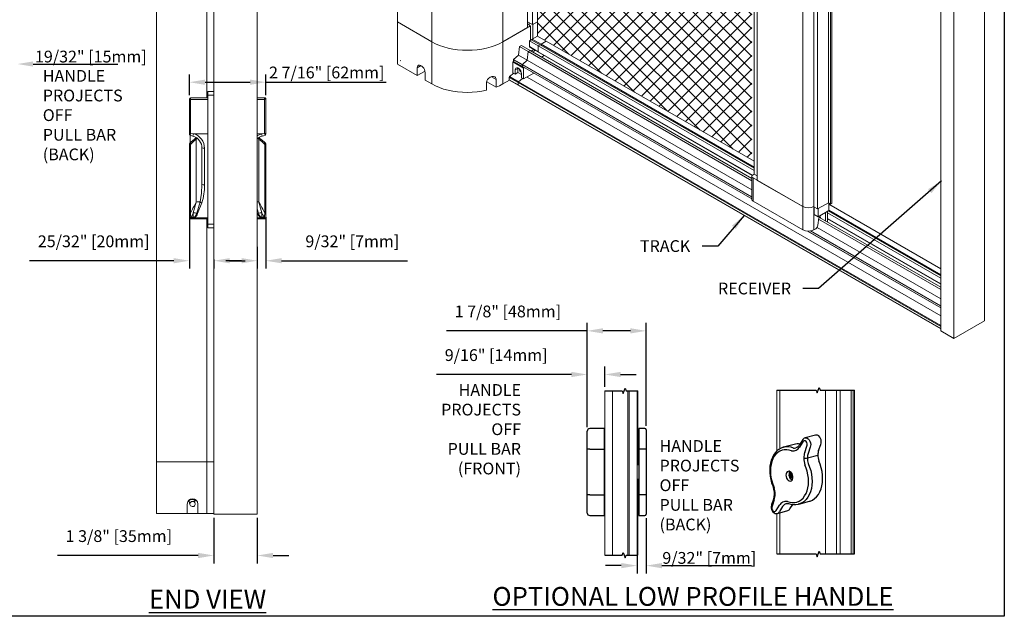
# Model space of a CAD drawing. Units: inches. Extents: x 268574 to 268757, y -309419 to -309321.
# Drawn here: x 268608 to 268639, y -309419 to -309400 of the extents above; entities that cross this region are included whole.
import ezdxf

# ---------------------------------------------------------------- set-up
doc = ezdxf.new("R2010")
doc.units = ezdxf.units.IN
doc.header["$MEASUREMENT"] = 0
doc.header["$PDMODE"] = 35
doc.header["$PDSIZE"] = 0.000315
doc.layers.get('DEFPOINTS').update_dxf_attribs({"linetype": 'CONTINUOUS'})
for name, color, linetype in [('DIMENSIONS', 12, 'CONTINUOUS'), ('HATCH', 9, 'CONTINUOUS'), ('OUTLINE', 3, 'CONTINUOUS')]:
    doc.layers.add(name, color=color, linetype=linetype)
doc.styles.get("Standard").update_dxf_attribs({"font": 'arial.ttf'})
doc.dimstyles.new('3-1', dxfattribs={"dimscale": 4, "dimtxt": 0.09375, "dimasz": 0.125, "dimexe": 0.0625, "dimexo": 0.03125, "dimgap": 0.09375, "dimtad": 1, "dimdec": 5, "dimzin": 0, "dimdsep": 46, "dimlunit": 4, "dimtxsty": 'STANDARD', "dimcen": 0.09375, "dimclrt": 2, "dimadec": 0, "dimazin": 0, "dimtfac": 1, "dimtdec": 5, "dimtofl": 0, "dimtmove": 0, "dimatfit": 3, "dimfxl": 1, "dimfrac": 2, "dimtolj": 1, "dimtzin": 0, "dimarcsym": 0})

# ---------------------------------------------------------------- blocks, each defined once
blk = doc.blocks.new('*D3')
at = {"layer": 'DEFPOINTS', "color": 0, "transparency": 16777216}
for p in [(268613.742, -309415.341), (268615.123, -309415.341), (268615.123, -309416.661)]:
    blk.add_point(p, dxfattribs=at)
at = {"layer": 'DIMENSIONS', "color": 0, "lineweight": -2, "transparency": 16777216}
for p, q in [((268613.742, -309415.466), (268613.742, -309416.911)), ((268615.123, -309415.466), (268615.123, -309416.911)), ((268613.242, -309416.661), (268608.767, -309416.661)), ((268615.623, -309416.661), (268616.123, -309416.661))]:
    blk.add_line(p, q, dxfattribs=at)
at = {"layer": 'DIMENSIONS', "color": 0, "transparency": 16777216}
for points in [[(268613.242, -309416.578), (268613.242, -309416.745), (268613.742, -309416.661)], [(268615.623, -309416.578), (268615.623, -309416.745), (268615.123, -309416.661)]]:
    blk.add_solid(points, dxfattribs=at)
at = {"layer": 'DIMENSIONS', "color": 2, "transparency": 16777216, "insert": (268610.718, -309416.044), "char_height": 0.375, "attachment_point": 5}
blk.add_mtext('\\A1;1 3/8" [35mm]', dxfattribs=at)
blk = doc.blocks.new('*D38')
at = {"layer": 'DEFPOINTS', "color": 0, "transparency": 16777216}
for p in [(268625.618, -309410.898), (268626.177, -309411.422), (268625.618, -309412.701)]:
    blk.add_point(p, dxfattribs=at)
at = {"layer": 'DIMENSIONS', "color": 0, "lineweight": -2, "transparency": 16777216}
for p, q in [((268625.118, -309410.898), (268620.826, -309410.898)), ((268625.618, -309412.576), (268625.618, -309410.648)), ((268626.177, -309411.297), (268626.177, -309410.648)), ((268626.677, -309410.898), (268627.177, -309410.898))]:
    blk.add_line(p, q, dxfattribs=at)
at = {"layer": 'DIMENSIONS', "color": 0, "transparency": 16777216}
for points in [[(268625.118, -309410.815), (268625.118, -309410.982), (268625.618, -309410.898)], [(268626.677, -309410.815), (268626.677, -309410.982), (268626.177, -309410.898)]]:
    blk.add_solid(points, dxfattribs=at)
at = {"layer": 'DIMENSIONS', "color": 2, "transparency": 16777216, "insert": (268622.722, -309410.281), "char_height": 0.375, "attachment_point": 5}
blk.add_mtext('\\A1;9/16" [14mm]', dxfattribs=at)
blk = doc.blocks.new('*D39')
at = {"layer": 'DEFPOINTS', "color": 0, "transparency": 16777216}
for p in [(268627.494, -309409.509), (268625.618, -309412.701), (268627.494, -309412.662)]:
    blk.add_point(p, dxfattribs=at)
at = {"layer": 'DIMENSIONS', "color": 0, "lineweight": -2, "transparency": 16777216}
for p, q in [((268625.618, -309412.576), (268625.618, -309409.259)), ((268627.494, -309412.537), (268627.494, -309409.259)), ((268625.618, -309409.509), (268621.143, -309409.509)), ((268626.994, -309409.509), (268626.118, -309409.509))]:
    blk.add_line(p, q, dxfattribs=at)
at = {"layer": 'DIMENSIONS', "color": 0, "transparency": 16777216}
for points in [[(268626.118, -309409.426), (268626.118, -309409.593), (268625.618, -309409.509)], [(268626.994, -309409.426), (268626.994, -309409.593), (268627.494, -309409.509)]]:
    blk.add_solid(points, dxfattribs=at)
at = {"layer": 'DIMENSIONS', "color": 2, "transparency": 16777216, "insert": (268623.094, -309408.892), "char_height": 0.375, "attachment_point": 5}
blk.add_mtext('\\A1;1 7/8" [48mm]', dxfattribs=at)
blk = doc.blocks.new('*D41')
at = {"layer": 'DEFPOINTS', "color": 0, "transparency": 16777216}
for p in [(268615.395, -309405.767), (268615.123, -309406.709), (268615.395, -309407.277)]:
    blk.add_point(p, dxfattribs=at)
at = {"layer": 'DIMENSIONS', "color": 0, "lineweight": -2, "transparency": 16777216}
for p, q in [((268615.395, -309405.892), (268615.395, -309407.527)), ((268615.123, -309406.834), (268615.123, -309407.527)), ((268614.623, -309407.277), (268614.123, -309407.277)), ((268615.895, -309407.277), (268619.896, -309407.277))]:
    blk.add_line(p, q, dxfattribs=at)
at = {"layer": 'DIMENSIONS', "color": 0, "transparency": 16777216}
for points in [[(268614.623, -309407.194), (268614.623, -309407.36), (268615.123, -309407.277)], [(268615.895, -309407.194), (268615.895, -309407.36), (268615.395, -309407.277)]]:
    blk.add_solid(points, dxfattribs=at)
at = {"layer": 'DIMENSIONS', "color": 2, "transparency": 16777216, "insert": (268618.145, -309406.659), "char_height": 0.375, "attachment_point": 5}
blk.add_mtext('\\A1;9/32" [7mm]', dxfattribs=at)
blk = doc.blocks.new('*D42')
at = {"layer": 'DEFPOINTS', "color": 0, "transparency": 16777216}
for p in [(268612.964, -309405.767), (268613.742, -309407.109), (268612.964, -309407.277)]:
    blk.add_point(p, dxfattribs=at)
at = {"layer": 'DIMENSIONS', "color": 0, "lineweight": -2, "transparency": 16777216}
for p, q in [((268612.964, -309405.892), (268612.964, -309407.527)), ((268612.464, -309407.277), (268607.874, -309407.277)), ((268613.742, -309407.234), (268613.742, -309407.527)), ((268614.242, -309407.277), (268614.742, -309407.277))]:
    blk.add_line(p, q, dxfattribs=at)
at = {"layer": 'DIMENSIONS', "color": 0, "transparency": 16777216}
for points in [[(268612.464, -309407.194), (268612.464, -309407.36), (268612.964, -309407.277)], [(268614.242, -309407.194), (268614.242, -309407.36), (268613.742, -309407.277)]]:
    blk.add_solid(points, dxfattribs=at)
at = {"layer": 'DIMENSIONS', "color": 2, "transparency": 16777216, "insert": (268609.919, -309406.659), "char_height": 0.375, "attachment_point": 5}
blk.add_mtext('\\A1;25/32" [20mm]', dxfattribs=at)

msp = doc.modelspace()

# ---------------------------------------------------------------- hatches: boundary and pattern name
at = {"layer": 'HATCH'}
h = msp.add_hatch(dxfattribs=at)
h.set_pattern_fill('ANSI37', color=256, scale=2.5)
h.set_pattern_definition([(45, (1.40865, 0), (-0.22097086912, 0.22097086912), []), (135, (1.40865, 0), (-0.22097086912, -0.22097086912), [])])
h.paths.add_polyline_path([(268630.852205, -309388.100137), (268624.033545, -309384.163808), (268624.033545, -309399.67297), (268624.033266, -309400.126311), (268624.316109, -309400.289592), (268630.852205, -309404.0628), (268630.852205, -309398.795002), (268630.725115, -309398.879811), (268630.794044, -309398.755521), (268630.843463, -309398.638878), (268630.852205, -309398.610988), (268630.852205, -309398.338447), (268630.840765, -309398.402943), (268630.806148, -309398.531726), (268630.761497, -309398.651107), (268630.707089, -309398.760347), (268630.643263, -309398.858768, -0.201153017), (268630.640825, -309398.852472), (268630.63657, -309398.861219), (268630.643263, -309398.858768), (268630.707089, -309398.760347), (268630.761497, -309398.651107), (268630.806148, -309398.531726), (268630.840765, -309398.402943), (268630.852205, -309398.338447), (268630.852205, -309397.612628), (268630.830226, -309397.481026), (268630.792198, -309397.311421), (268630.740007, -309397.124927, -0.047428213), (268630.852205, -309396.911008)])
h.paths.add_polyline_path([(268630.773132, -309398.884968), (268630.77862, -309398.881538), (268630.760899, -309398.890869)], flags=16)
h.paths.add_polyline_path([(268630.626977, -309398.880941), (268630.631204, -309398.896654), (268630.63419, -309398.902008), (268630.63955, -309398.911619), (268630.650781, -309398.923641), (268630.662421, -309398.930297, 0.08647623), (268630.688614, -309398.924599), (268630.688921, -309398.924304), (268630.701232, -309398.919546), (268630.665963, -309398.939892), (268630.626517, -309398.89767)], flags=16)

# ---------------------------------------------------------------- linework, layer by layer
at = {"layer": 'DEFPOINTS'}
msp.add_lwpolyline([(268574.282167, -309380.863548), (268638.886009, -309380.863548), (268638.886009, -309418.597901), (268574.282167, -309418.597901)], close=True, dxfattribs=at)
at = {"layer": 'DIMENSIONS'}
for p, q in [((268607.991745, -309401.014816), (268610.690442, -309401.014816)), ((268612.963763, -309402.005326), (268612.963763, -309401.343563)), ((268615.395173, -309402.005492), (268615.395173, -309401.343563)), ((268613.463763, -309401.593563), (268614.895173, -309401.593563)), ((268615.395173, -309401.593563), (268619.223696, -309401.593563)), ((268627.493973, -309415.473451), (268627.493973, -309417.234018)), ((268627.202437, -309415.748776), (268627.202437, -309417.234018)), ((268626.702437, -309416.984018), (268626.202437, -309416.984018)), ((268627.993973, -309416.984018), (268630.84761, -309416.984018))]:
    msp.add_line(p, q, dxfattribs=at)
at = {"layer": 'DIMENSIONS', "linetype": 'Continuous'}
for points in [[(268626.177437, -309411.421519), (268626.734778, -309411.421519), (268626.766028, -309411.507378), (268626.828528, -309411.335661), (268626.859778, -309411.421519), (268627.223537, -309411.421519)], [(268631.649351, -309411.400378), (268632.904865, -309411.400378), (268632.936115, -309411.486237), (268632.998615, -309411.31452), (268633.029865, -309411.400378), (268634.117154, -309411.400378)], [(268631.649351, -309416.613093), (268632.904865, -309416.613093), (268632.936115, -309416.698952), (268632.998615, -309416.527234), (268633.029865, -309416.613093), (268634.117154, -309416.613093)], [(268626.177437, -309416.651584), (268626.734778, -309416.651584), (268626.766028, -309416.565725), (268626.828528, -309416.737443), (268626.859778, -309416.651584), (268627.223534, -309416.651584)]]:
    msp.add_lwpolyline(points, dxfattribs=at)
at = {"layer": 'DIMENSIONS'}
for points in [[(268607.991745, -309400.931483), (268607.991745, -309401.098149), (268607.491745, -309401.014816)], [(268613.463763, -309401.51023), (268613.463763, -309401.676896), (268612.963763, -309401.593563)], [(268614.895173, -309401.51023), (268614.895173, -309401.676896), (268615.395173, -309401.593563)], [(268626.702437, -309416.900684), (268626.702437, -309417.067351), (268627.202437, -309416.984018)], [(268627.993973, -309416.900684), (268627.993973, -309417.067351), (268627.493973, -309416.984018)]]:
    msp.add_solid(points, dxfattribs=at)
at = {"layer": 'OUTLINE', "linetype": 'Continuous', "lineweight": 15}
for p, q in [((268619.57905, -309399.673131), (268619.57905, -309383.95472)), ((268623.71803, -309399.855112), (268623.71803, -309384.136702)), ((268623.718323, -309399.854704), (268623.718323, -309384.136533)), ((268623.880809, -309399.761142), (268623.880809, -309384.075635)), ((268624.033545, -309399.67297), (268624.033545, -309384.163808)), ((268620.674787, -309400.305686), (268620.674787, -309384.587276)), ((268622.937529, -309400.305686), (268622.937529, -309384.587276)), ((268632.474833, -309405.555104), (268632.474833, -309389.89938)), ((268632.824851, -309405.557145), (268632.824851, -309389.901421)), ((268633.291541, -309405.430601), (268633.291541, -309389.774878)), ((268633.362252, -309405.471422), (268633.362252, -309389.815698)), ((268633.397607, -309405.451012), (268633.397607, -309389.795288)), ((268632.948594, -309405.62858), (268632.948594, -309389.972857)), ((268638.259901, -309409.189812), (268638.259901, -309390.766609)), ((268636.865486, -309409.512293), (268636.865486, -309391.089091)), ((268637.283387, -309409.753541), (268637.283387, -309391.330339)), ((268613.741972, -309415.340709), (268613.741972, -309392.778209)), ((268615.122972, -309415.340709), (268615.122972, -309392.778209)), ((268611.913865, -309413.684459), (268611.913865, -309394.434459)), ((268613.513865, -309402.090956), (268613.513865, -309394.434459)), ((268630.929804, -309398.809997), (268630.929804, -309404.520306)), ((268631.025264, -309398.86642), (268631.025264, -309404.718285)), ((268620.674787, -309400.305686), (268619.57905, -309399.673131)), ((268620.674787, -309400.305686), (268619.57905, -309399.673131)), ((268619.57905, -309401.01634), (268619.57905, -309399.673131)), ((268623.816891, -309399.798041), (268622.937529, -309400.305686)), ((268622.937529, -309400.305686), (268623.71803, -309399.855112)), ((268623.880809, -309399.761142), (268623.718323, -309399.667341)), ((268623.816891, -309399.798041), (268623.718323, -309399.741139)), ((268623.774465, -309399.699751), (268623.774465, -309399.773549)), ((268623.816891, -309399.798041), (268623.816891, -309400.251221)), ((268624.033545, -309399.67297), (268623.880809, -309399.761142)), ((268624.033266, -309399.673131), (268623.887602, -309399.757221)), ((268623.887602, -309400.210401), (268623.887602, -309399.757221)), ((268624.033266, -309400.126311), (268624.033266, -309399.673131)), ((268623.837398, -309400.239383), (268623.778708, -309400.273264)), ((268623.816891, -309400.219389), (268623.869217, -309400.249596)), ((268624.12024, -309400.402665), (268623.837398, -309400.239383)), ((268624.033266, -309400.126311), (268623.869217, -309400.221014)), ((268624.15206, -309400.384296), (268623.869217, -309400.221014)), ((268623.869217, -309400.221014), (268623.869217, -309400.257752)), ((268624.316109, -309400.289592), (268624.033266, -309400.126311)), ((268620.674787, -309401.648896), (268620.674787, -309400.305686)), ((268622.937529, -309401.648896), (268622.937529, -309400.305686)), ((268623.459803, -309400.457364), (268623.427276, -309400.729269)), ((268623.523442, -309400.420626), (268623.459803, -309400.457364)), ((268623.742645, -309400.620646), (268623.459803, -309400.457364)), ((268623.806285, -309400.583907), (268623.523442, -309400.420626)), ((268624.06155, -309400.436546), (268623.778708, -309400.273264)), ((268623.778708, -309400.273264), (268623.778708, -309400.458619)), ((268624.06155, -309400.621901), (268623.778708, -309400.458619)), ((268623.786994, -309400.476933), (268624.069836, -309400.640214)), ((268623.92187, -309400.554795), (268623.838863, -309400.602714)), ((268623.936393, -309400.600304), (268623.936393, -309400.563179)), ((268624.12024, -309400.402665), (268624.06155, -309400.436546)), ((268624.12024, -309400.402665), (268624.06155, -309400.436546)), ((268624.06155, -309400.436546), (268624.06155, -309400.621901)), ((268630.929804, -309404.401504), (268624.06155, -309400.436546)), ((268624.06155, -309400.436546), (268624.06155, -309400.621901)), ((268630.929804, -309404.333743), (268624.12024, -309400.402665)), ((268624.316109, -309400.289592), (268624.15206, -309400.384296)), ((268624.316109, -309400.289592), (268624.15206, -309400.384296)), ((268624.15206, -309400.384296), (268624.15206, -309400.421034)), ((268630.929804, -309404.297004), (268624.15206, -309400.384296)), ((268624.15206, -309400.384296), (268624.15206, -309400.421034)), ((268630.929804, -309404.107598), (268624.316109, -309400.289592)), ((268623.552434, -309401.042781), (268623.269591, -309400.879499)), ((268623.269591, -309400.879499), (268623.269591, -309400.930532)), ((268623.427276, -309400.729269), (268623.274683, -309400.86872)), ((268623.557526, -309401.032002), (268623.274683, -309400.86872)), ((268623.710118, -309400.892551), (268623.427276, -309400.729269)), ((268623.742645, -309400.620646), (268623.710118, -309400.892551)), ((268623.742645, -309400.620646), (268623.710118, -309400.892551)), ((268623.806285, -309400.583907), (268623.742645, -309400.620646)), ((268623.806285, -309400.583907), (268623.742645, -309400.620646)), ((268630.857837, -309404.728159), (268623.742645, -309400.620646)), ((268630.857837, -309404.654682), (268623.806285, -309400.583907)), ((268623.968547, -309400.581741), (268623.88554, -309400.62966)), ((268630.875018, -309404.555232), (268624.06155, -309400.621901)), ((268624.069836, -309400.640214), (268630.867246, -309404.564276)), ((268624.25139, -309400.745023), (268624.168382, -309400.792942)), ((268624.25139, -309400.745023), (268624.168382, -309400.792942)), ((268620.212618, -309401.382091), (268619.57905, -309401.01634)), ((268620.337796, -309401.066498), (268620.212618, -309401.138762)), ((268620.212618, -309401.138762), (268620.212618, -309401.382091)), ((268623.273733, -309400.936306), (268623.256161, -309400.94645)), ((268623.256161, -309400.94645), (268623.256161, -309401.295113)), ((268623.595573, -309401.142388), (268623.256161, -309400.94645)), ((268623.552434, -309401.093813), (268623.269591, -309400.930532)), ((268623.271662, -309400.93511), (268623.554505, -309401.098392)), ((268623.413139, -309401.154261), (268623.328286, -309401.203245)), ((268623.413993, -309401.139799), (268623.413139, -309401.154261)), ((268623.413139, -309401.154261), (268623.413139, -309401.287765)), ((268623.463175, -309401.180288), (268623.46299, -309401.174986)), ((268623.466174, -309401.178343), (268623.463175, -309401.180288)), ((268623.463175, -309401.180288), (268623.466303, -309401.178482)), ((268623.552434, -309401.042781), (268623.552434, -309401.093813)), ((268623.556676, -309401.040284), (268623.556676, -309401.091364)), ((268630.857837, -309405.255155), (268623.556676, -309401.040284)), ((268630.857837, -309405.306235), (268623.556676, -309401.091364)), ((268623.710118, -309400.892551), (268623.557526, -309401.032002)), ((268623.558748, -309401.095943), (268630.857837, -309405.309617)), ((268623.710118, -309400.892551), (268623.561718, -309401.029552)), ((268630.857837, -309405.241512), (268623.561718, -309401.029552)), ((268623.617387, -309401.129795), (268623.595573, -309401.142388)), ((268623.595573, -309401.142388), (268623.595573, -309401.491051)), ((268630.857837, -309405.018841), (268623.710118, -309400.892551)), ((268620.212618, -309401.382091), (268620.458038, -309401.240413)), ((268620.462934, -309401.526595), (268620.462934, -309401.283266)), ((268622.57457, -309401.419234), (268622.719669, -309401.502998)), ((268622.719669, -309401.502998), (268622.719669, -309401.754084)), ((268623.419497, -309401.607314), (268623.136655, -309401.444032)), ((268623.136655, -309401.444032), (268623.136655, -309401.513529)), ((268623.27857, -309401.308049), (268623.150357, -309401.416231)), ((268623.4332, -309401.579512), (268623.150357, -309401.416231)), ((268623.328286, -309401.33675), (268623.256161, -309401.295113)), ((268623.328286, -309401.203245), (268623.328286, -309401.33675)), ((268623.413139, -309401.287765), (268623.328286, -309401.33675)), ((268623.413139, -309401.287765), (268623.525569, -309401.35267)), ((268623.561412, -309401.47133), (268623.4332, -309401.579512)), ((268623.561412, -309401.47133), (268623.4332, -309401.579512)), ((268623.525569, -309401.450639), (268623.525569, -309401.317134)), ((268623.595573, -309401.491051), (268623.525569, -309401.450639)), ((268623.595573, -309401.491051), (268623.919371, -309401.304126)), ((268636.865486, -309409.026705), (268623.703754, -309401.428599)), ((268620.674787, -309401.648896), (268620.462934, -309401.526595)), ((268622.412843, -309401.850454), (268622.412843, -309401.599368)), ((268622.420709, -309401.581499), (268622.719669, -309401.754084)), ((268623.147011, -309401.527964), (268622.937529, -309401.648896)), ((268623.419497, -309401.676811), (268623.136655, -309401.513529)), ((268623.141833, -309401.524976), (268623.424676, -309401.688257)), ((268623.419497, -309401.607314), (268623.419497, -309401.676811)), ((268623.419497, -309401.607314), (268623.419497, -309401.676811)), ((268636.865486, -309409.369518), (268623.419497, -309401.607314)), ((268636.865486, -309409.439015), (268623.419497, -309401.676811)), ((268623.424676, -309401.688257), (268636.865486, -309409.447472)), ((268636.865486, -309409.333806), (268623.4332, -309401.579512)), ((268613.544472, -309402.090956), (268613.003133, -309402.090956)), ((268613.003133, -309402.090956), (268613.003133, -309402.138723)), ((268613.544472, -309402.009459), (268613.544472, -309401.884459)), ((268613.544472, -309401.884459), (268613.741972, -309401.884459)), ((268613.544472, -309406.109459), (268613.544472, -309402.009459)), ((268613.544472, -309402.009459), (268613.741972, -309402.00946)), ((268615.35581, -309402.090956), (268615.122972, -309402.090956)), ((268615.35581, -309402.090956), (268615.35581, -309402.138723)), ((268612.963763, -309403.240635), (268612.963763, -309402.138922)), ((268613.003133, -309402.138723), (268613.003133, -309403.229985)), ((268613.003133, -309402.138723), (268613.544472, -309402.138723)), ((268615.35581, -309402.138723), (268615.122972, -309402.138723)), ((268615.35581, -309402.138723), (268615.35581, -309403.229985)), ((268615.39518, -309403.240635), (268615.39518, -309402.138922)), ((268612.963763, -309403.241906), (268612.963763, -309403.240635)), ((268612.992566, -309403.524524), (268612.992566, -309403.279399)), ((268613.003133, -309403.229985), (268612.997562, -309403.230015)), ((268613.003133, -309403.229985), (268613.09749, -309403.232681)), ((268613.09749, -309403.232681), (268613.102916, -309403.232688)), ((268613.102916, -309403.232688), (268613.544472, -309403.232688)), ((268613.211418, -309403.371948), (268613.18243, -309403.404217)), ((268615.256027, -309403.232688), (268615.122972, -309403.232688)), ((268615.256027, -309403.232688), (268615.122972, -309403.298436)), ((268615.147525, -309403.371948), (268615.176513, -309403.404217)), ((268615.261454, -309403.232681), (268615.256027, -309403.232688)), ((268615.35581, -309403.229985), (268615.261454, -309403.232681)), ((268615.35581, -309403.229985), (268615.361382, -309403.230015)), ((268612.963763, -309403.590474), (268612.963763, -309403.579131)), ((268612.963763, -309405.76655), (268612.963763, -309403.590474)), ((268612.98558, -309403.553564), (268612.993554, -309403.572229)), ((268612.993554, -309403.572229), (268612.993554, -309405.766645)), ((268613.18243, -309405.40723), (268613.18243, -309403.404217)), ((268613.363763, -309404.844864), (268613.363763, -309403.687995)), ((268613.442503, -309403.692824), (268613.442503, -309404.863153)), ((268615.176513, -309405.40723), (268615.176513, -309403.404217)), ((268615.373363, -309403.553564), (268615.36539, -309403.572229)), ((268615.36539, -309403.572229), (268615.36539, -309405.766645)), ((268615.39518, -309403.590474), (268615.39518, -309403.579131)), ((268615.39518, -309405.76655), (268615.39518, -309403.590474)), ((268630.857837, -309404.591742), (268630.857837, -309405.326629)), ((268630.894449, -309404.540717), (268630.929804, -309404.520306)), ((268630.929804, -309404.520306), (268631.025264, -309404.575414)), ((268632.474833, -309405.555104), (268630.894449, -309404.642768)), ((268630.894449, -309405.377654), (268630.894449, -309404.642768)), ((268631.025264, -309404.718285), (268632.474833, -309405.555104)), ((268613.195442, -309405.758521), (268613.301258, -309405.401549)), ((268613.36214, -309405.429723), (268613.22609, -309405.773852)), ((268632.474833, -309406.28999), (268630.894449, -309405.377654)), ((268632.474833, -309406.28999), (268632.474833, -309405.555104)), ((268632.948594, -309405.62858), (268632.824851, -309405.557145)), ((268632.828386, -309406.28999), (268632.828386, -309405.559186)), ((268632.842528, -309405.56735), (268632.842528, -309405.80415)), ((268633.291541, -309405.430601), (268632.948594, -309405.62858)), ((268633.291541, -309405.430601), (268632.966272, -309405.618375)), ((268633.362252, -309405.471422), (268633.291541, -309405.430601)), ((268633.309219, -309405.677607), (268633.309219, -309405.440806)), ((268636.865486, -309407.534194), (268633.309219, -309405.481204)), ((268633.397607, -309405.451012), (268633.362252, -309405.471422)), ((268612.963763, -309405.814496), (268612.963763, -309405.76655)), ((268613.088173, -309405.892761), (268613.088173, -309405.754496)), ((268615.163502, -309405.758521), (268615.122972, -309405.621793)), ((268615.122972, -309405.748858), (268615.132853, -309405.773852)), ((268615.270771, -309405.892761), (268615.270771, -309405.754496)), ((268615.39518, -309405.814496), (268615.39518, -309405.76655)), ((268632.966272, -309405.875586), (268632.842528, -309405.80415)), ((268632.966272, -309405.618375), (268632.966272, -309405.875586)), ((268632.966272, -309405.875586), (268633.309219, -309405.677607)), ((268633.037393, -309405.878143), (268632.984246, -309405.908824)), ((268633.04264, -309405.915942), (268633.037393, -309405.878143)), ((268633.199617, -309406.006563), (268633.199617, -309405.740878)), ((268633.264322, -309406.010985), (268633.264322, -309405.703525)), ((268636.865486, -309407.828101), (268633.264322, -309405.749193)), ((268636.865486, -309407.760339), (268633.283458, -309405.692478)), ((268636.865486, -309407.723601), (268633.309219, -309405.670611)), ((268612.966368, -309405.939526), (268613.544472, -309405.939526)), ((268613.000019, -309405.911607), (268612.99738, -309405.916521)), ((268613.088173, -309405.916521), (268612.99738, -309405.916521)), ((268613.000019, -309405.911607), (268613.088173, -309405.911607)), ((268613.016656, -309405.892761), (268613.088173, -309405.892761)), ((268613.088173, -309405.911607), (268613.088173, -309405.892761)), ((268613.088173, -309405.911607), (268613.088173, -309405.916521)), ((268613.102972, -309405.915351), (268613.544472, -309405.915351)), ((268613.513865, -309413.684459), (268613.513865, -309405.939526)), ((268613.544472, -309406.234459), (268613.544472, -309406.109459)), ((268613.544472, -309406.109459), (268613.741972, -309406.109459)), ((268615.255972, -309405.915351), (268615.122972, -309405.915351)), ((268615.122972, -309405.939526), (268615.392576, -309405.939526)), ((268615.342288, -309405.892761), (268615.270771, -309405.892761)), ((268615.270771, -309405.911607), (268615.270771, -309405.892761)), ((268615.270771, -309405.911607), (268615.270771, -309405.916521)), ((268615.358924, -309405.911607), (268615.270771, -309405.911607)), ((268615.270771, -309405.916521), (268615.361564, -309405.916521)), ((268615.358924, -309405.911607), (268615.361564, -309405.916521)), ((268632.984246, -309405.908824), (268632.955781, -309406.146778)), ((268636.865486, -309408.196301), (268632.979, -309405.95268)), ((268636.865486, -309408.122824), (268633.007278, -309405.895528)), ((268636.865486, -309408.013456), (268633.264322, -309405.934548)), ((268633.264322, -309405.948078), (268636.865486, -309408.026986)), ((268613.544472, -309406.234459), (268613.741972, -309406.234459)), ((268632.628202, -309406.331627), (268636.865486, -309408.777759)), ((268636.865486, -309408.774377), (268632.634579, -309406.331926)), ((268636.865486, -309408.723297), (268632.715374, -309406.327488)), ((268636.865486, -309408.709653), (268632.733488, -309406.324301)), ((268632.885836, -309406.256825), (268632.828386, -309406.28999)), ((268636.865486, -309408.486983), (268632.92921, -309406.214619)), ((268638.259901, -309409.189812), (268637.283387, -309409.753541)), ((268637.283387, -309409.753541), (268636.865486, -309409.512293)), ((268626.177437, -309416.651584), (268626.177437, -309411.421519)), ((268626.422437, -309416.651584), (268626.422437, -309411.421519)), ((268626.907437, -309416.651584), (268626.907437, -309411.421519)), ((268626.957437, -309416.651584), (268626.957437, -309411.421519)), ((268627.202437, -309411.421519), (268627.202437, -309416.651584)), ((268627.223236, -309413.775256), (268627.223537, -309411.421519)), ((268631.649351, -309411.400378), (268631.649351, -309413.33884)), ((268631.744811, -309411.400378), (268631.744811, -309413.267413)), ((268633.19438, -309416.613093), (268633.19438, -309411.400378)), ((268633.544397, -309416.613093), (268633.544397, -309411.400378)), ((268633.668141, -309416.613093), (268633.668141, -309411.400378)), ((268634.011088, -309416.613093), (268634.011088, -309411.400378)), ((268634.081799, -309416.613093), (268634.081799, -309411.400378)), ((268634.117154, -309416.613093), (268634.117154, -309411.400378)), ((268613.513865, -309413.684459), (268611.913865, -309413.684459)), ((268611.913865, -309415.329459), (268611.913865, -309413.684459)), ((268613.513865, -309413.684459), (268611.913865, -309413.684459)), ((268613.513865, -309413.684459), (268613.741972, -309413.684459)), ((268613.513865, -309415.329459), (268613.513865, -309413.684459)), ((268613.741972, -309413.684459), (268613.513865, -309413.684459)), ((268627.223534, -309416.651584), (268627.223221, -309414.235099)), ((268611.913865, -309414.854459), (268611.913865, -309415.031459)), ((268612.961669, -309415.006459), (268612.959862, -309414.906459)), ((268613.136669, -309414.981778), (268613.137296, -309414.905418)), ((268613.184781, -309414.906459), (268613.137296, -309414.905418)), ((268611.913865, -309415.031459), (268611.913865, -309415.329459)), ((268612.895972, -309415.329459), (268612.895972, -309415.021959)), ((268612.961669, -309415.006459), (268612.981423, -309415.006459)), ((268613.230972, -309415.021959), (268613.230972, -309415.329459)), ((268612.895972, -309415.329459), (268611.913865, -309415.329459)), ((268613.230972, -309415.329459), (268612.895972, -309415.329459)), ((268613.513865, -309415.329459), (268613.230972, -309415.329459)), ((268613.741972, -309415.329459), (268613.513865, -309415.329459)), ((268615.122972, -309415.340709), (268613.741972, -309415.340709)), ((268631.649351, -309415.32365), (268631.649351, -309416.613093)), ((268631.744811, -309415.301018), (268631.744811, -309416.613093))]:
    msp.add_line(p, q, dxfattribs=at)
at = {"layer": 'OUTLINE', "color": 5, "linetype": 'Continuous', "lineweight": 25}
for p, q in [((268625.617988, -309412.864083), (268625.617988, -309412.701274)), ((268626.170744, -309412.622534), (268625.696729, -309412.622534)), ((268626.170744, -309412.900093), (268626.170744, -309412.622534)), ((268627.454603, -309412.622534), (268627.257752, -309412.622534)), ((268627.257752, -309412.622534), (268627.257752, -309412.900093)), ((268627.493973, -309412.661904), (268627.493973, -309415.348451)), ((268625.617988, -309413.087639), (268625.617988, -309412.864083)), ((268625.617988, -309413.277222), (268625.617988, -309413.087639)), ((268626.170744, -309413.118899), (268626.170744, -309412.900093)), ((268627.257752, -309412.900093), (268627.257752, -309413.118899)), ((268632.462685, -309412.992243), (268632.361877, -309413.15012)), ((268632.475275, -309413.046555), (268632.372564, -309413.207413)), ((268632.884684, -309412.828803), (268632.549504, -309412.918601)), ((268625.617988, -309413.495721), (268625.617988, -309413.277222)), ((268625.696729, -309413.276885), (268626.170744, -309413.276885)), ((268626.170744, -309413.276885), (268626.170744, -309413.118899)), ((268626.170744, -309413.456828), (268626.170744, -309413.276885)), ((268627.257752, -309413.118899), (268627.257752, -309413.276885)), ((268627.493973, -309413.276885), (268627.257752, -309413.276885)), ((268627.257752, -309413.276885), (268627.257752, -309413.456828)), ((268632.201064, -309413.124907), (268631.865884, -309413.214705)), ((268631.865884, -309413.214705), (268631.88467, -309413.210117)), ((268632.536998, -309413.380819), (268632.605376, -309413.183754)), ((268632.710702, -309413.216833), (268632.643778, -309413.40971)), ((268632.978958, -309413.319912), (268633.045882, -309413.127034)), ((268625.617988, -309415.30908), (268625.617988, -309413.495721)), ((268626.170744, -309415.387821), (268626.170744, -309413.456828)), ((268626.177437, -309413.641004), (268626.170744, -309413.641004)), ((268627.257752, -309413.456828), (268627.257752, -309414.942579)), ((268632.620902, -309413.555792), (268632.956081, -309413.465993)), ((268627.257752, -309413.775256), (268627.202437, -309413.775256)), ((268632.099364, -309414.009752), (268632.092483, -309414.011096)), ((268632.099364, -309414.009752), (268632.092483, -309414.011096)), ((268627.202437, -309414.235099), (268627.257752, -309414.235099)), ((268632.055296, -309414.125176), (268632.127816, -309414.117515)), ((268632.080659, -309414.106339), (268632.103671, -309414.104191)), ((268632.133846, -309414.118602), (268632.080659, -309414.136895)), ((268632.088706, -309414.060066), (268632.107748, -309414.074839)), ((268632.088706, -309414.17965), (268632.104744, -309414.160195)), ((268632.103084, -309414.142903), (268632.143033, -309414.123655)), ((268632.129482, -309414.130185), (268632.138387, -309414.119382)), ((268632.149157, -309414.222635), (268632.155788, -309414.22036)), ((268626.170744, -309414.36935), (268626.177437, -309414.36935)), ((268625.696729, -309414.73347), (268626.170744, -309414.73347)), ((268627.493973, -309414.73347), (268627.257752, -309414.73347)), ((268627.257752, -309414.942579), (268627.257752, -309414.996922)), ((268631.549843, -309414.848725), (268631.482678, -309415.042295)), ((268631.568585, -309414.889364), (268631.500208, -309415.086428)), ((268632.351055, -309415.025643), (268632.686234, -309414.935845)), ((268627.257752, -309414.996922), (268627.257752, -309415.103933)), ((268627.257752, -309415.103933), (268627.257752, -309415.295301)), ((268631.630309, -309415.223627), (268631.73302, -309415.062769)), ((268631.667435, -309415.321747), (268632.002615, -309415.231949)), ((268631.833391, -309415.105067), (268631.732863, -309415.262507)), ((268632.068043, -309415.172708), (268632.154112, -309415.037913)), ((268632.351055, -309415.025643), (268632.332269, -309415.030232)), ((268625.696729, -309415.387821), (268626.170744, -309415.387821)), ((268627.257752, -309415.295301), (268627.257752, -309415.387821)), ((268627.257752, -309415.387821), (268627.454603, -309415.387821))]:
    msp.add_line(p, q, dxfattribs=at)
at = {"layer": 'OUTLINE', "linetype": 'Continuous', "lineweight": 15, "flags": 128}
for points in [[(268622.937529, -309400.305686), (268622.821187, -309400.366559), (268622.695071, -309400.420555), (268622.560393, -309400.467155), (268622.418452, -309400.505911), (268622.270614, -309400.536448), (268622.118303, -309400.558472), (268621.962986, -309400.571772), (268621.806158, -309400.57622), (268621.649331, -309400.571772), (268621.494014, -309400.558472), (268621.341703, -309400.536448), (268621.193865, -309400.505911), (268621.051923, -309400.467155), (268620.917246, -309400.420555), (268620.791129, -309400.366559), (268620.674787, -309400.305686)], [(268622.937529, -309400.305686), (268622.821187, -309400.366559), (268622.695071, -309400.420555), (268622.560393, -309400.467155), (268622.418452, -309400.505911), (268622.270614, -309400.536448), (268622.118303, -309400.558472), (268621.962986, -309400.571772), (268621.806158, -309400.57622), (268621.649331, -309400.571772), (268621.494014, -309400.558472), (268621.341703, -309400.536448), (268621.193865, -309400.505911), (268621.051923, -309400.467155), (268620.917246, -309400.420555), (268620.791129, -309400.366559), (268620.674787, -309400.305686)], [(268619.66557, -309400.902395), (268619.670971, -309400.907629), (268619.686038, -309400.915504)], [(268620.462934, -309401.283266), (268620.457864, -309401.239621), (268620.443065, -309401.193659), (268620.419737, -309401.149102), (268620.389768, -309401.109562), (268620.355588, -309401.07824), (268620.319964, -309401.057675), (268620.285783, -309401.049532), (268620.255815, -309401.054472), (268620.232486, -309401.072094), (268620.217688, -309401.10097), (268620.212618, -309401.138762)], [(268623.525569, -309401.317134), (268623.51962, -309401.274741), (268623.502491, -309401.230593), (268623.476248, -309401.190015), (268623.444057, -309401.157901), (268623.409799, -309401.138124), (268623.377607, -309401.133071), (268623.351364, -309401.143349), (268623.334235, -309401.167721), (268623.328286, -309401.203245)], [(268622.412843, -309401.599368), (268622.421284, -309401.5545), (268622.445037, -309401.51068), (268622.482037, -309401.470477), (268622.530372, -309401.436878), (268622.584408, -309401.415307), (268622.63578, -309401.410082), (268622.677385, -309401.421936), (268622.705524, -309401.44878), (268622.718704, -309401.487343), (268622.719669, -309401.502998)], [(268622.412843, -309401.850454), (268622.265289, -309401.880584), (268622.113343, -309401.902247), (268621.958457, -309401.915236), (268621.802114, -309401.919427), (268621.645809, -309401.91478), (268621.491039, -309401.901339), (268621.339284, -309401.879232), (268621.191997, -309401.848673), (268621.050586, -309401.809952), (268620.916405, -309401.76344), (268620.790738, -309401.709583), (268620.674787, -309401.648896)], [(268612.963771, -309402.130492), (268612.963763, -309402.138347), (268612.963763, -309402.138922)], [(268615.395173, -309402.130492), (268615.39518, -309402.138347), (268615.39518, -309402.138922)], [(268612.997562, -309403.230015), (268612.986978, -309403.231489), (268612.978378, -309403.233894), (268612.969992, -309403.237632), (268612.964657, -309403.241017), (268612.963831, -309403.241144), (268612.963763, -309403.240672), (268612.963763, -309403.240635)], [(268612.989339, -309403.278243), (268613.042248, -309403.297206), (268613.076459, -309403.306506)], [(268613.161168, -309403.375994), (268613.110279, -309403.414857), (268613.01927, -309403.4942)], [(268613.189712, -309403.348643), (268613.162357, -309403.374731), (268613.161004, -309403.375722)], [(268615.198072, -309403.375581), (268615.191971, -309403.370996), (268615.169388, -309403.348551)], [(268615.339677, -309403.494158), (268615.251439, -309403.417119), (268615.197827, -309403.375932)], [(268615.282412, -309403.306243), (268615.32133, -309403.295744), (268615.369529, -309403.278032)], [(268615.361382, -309403.230015), (268615.371966, -309403.231489), (268615.380565, -309403.233894), (268615.388951, -309403.237632), (268615.394287, -309403.241017), (268615.395112, -309403.241144), (268615.39518, -309403.240672), (268615.39518, -309403.240635)], [(268612.963763, -309403.590474), (268612.96429, -309403.587521), (268612.965859, -309403.584636), (268612.968432, -309403.581887), (268612.971951, -309403.579338), (268612.976333, -309403.577048), (268612.981477, -309403.57507), (268612.987262, -309403.573452), (268612.993554, -309403.572229)], [(268613.020285, -309403.495374), (268612.993446, -309403.528629), (268612.98558, -309403.553564)], [(268613.18243, -309403.404217), (268613.092774, -309403.478545), (268612.993554, -309403.572229)], [(268615.176514, -309403.404217), (268615.26617, -309403.478545), (268615.36539, -309403.572229)], [(268615.338642, -309403.495353), (268615.365498, -309403.528629), (268615.373363, -309403.553564)], [(268615.39518, -309403.590474), (268615.394653, -309403.587521), (268615.393085, -309403.584636), (268615.390511, -309403.581887), (268615.386992, -309403.579338), (268615.38261, -309403.577048), (268615.377467, -309403.57507), (268615.371682, -309403.573452), (268615.36539, -309403.572229)], [(268613.301258, -309405.401549), (268613.348745, -309405.128569), (268613.363763, -309404.844864)], [(268613.088173, -309405.754496), (268613.129038, -309405.603711), (268613.18243, -309405.40723)], [(268615.270771, -309405.754496), (268615.229906, -309405.603711), (268615.176514, -309405.40723)], [(268612.993554, -309405.766644), (268613.003388, -309405.856878), (268613.007966, -309405.898037)], [(268613.088173, -309405.754496), (268613.067479, -309405.79431), (268613.016656, -309405.892761)], [(268615.270771, -309405.754496), (268615.291465, -309405.79431), (268615.342288, -309405.892761)], [(268615.36539, -309405.766644), (268615.355555, -309405.856878), (268615.350977, -309405.898037)], [(268613.016656, -309405.892761), (268613.016143, -309405.893073), (268613.007966, -309405.898037)], [(268613.102972, -309405.915351), (268613.102193, -309405.915456), (268613.088173, -309405.916521)], [(268613.122261, -309405.906986), (268613.116349, -309405.909814), (268613.102972, -309405.915351)], [(268615.236682, -309405.906986), (268615.242594, -309405.909814), (268615.255972, -309405.915351)], [(268615.255972, -309405.915351), (268615.256751, -309405.915456), (268615.270771, -309405.916521)], [(268615.342288, -309405.892761), (268615.342801, -309405.893073), (268615.350977, -309405.898037)]]:
    msp.add_lwpolyline(points, dxfattribs=at)
at = {"layer": 'OUTLINE', "color": 5, "linetype": 'Continuous', "lineweight": 25, "flags": 128}
for points in [[(268632.605376, -309413.183754), (268632.615934, -309413.148311), (268632.614662, -309413.107121), (268632.601764, -309413.06675), (268632.579294, -309413.03363), (268632.550835, -309413.013042), (268632.520921, -309413.008266), (268632.494322, -309413.020064), (268632.475275, -309413.046555)], [(268632.550486, -309412.918344), (268632.572627, -309412.91565), (268632.609827, -309412.923202), (268632.646019, -309412.944861), (268632.678271, -309412.978873), (268632.703971, -309413.022482), (268632.721036, -309413.072156), (268632.728084, -309413.123869), (268632.724544, -309413.173433), (268632.710702, -309413.216833)], [(268633.045882, -309413.127034), (268633.059723, -309413.083635), (268633.063264, -309413.034071), (268633.056216, -309412.982357), (268633.03915, -309412.932684), (268633.013451, -309412.889074), (268632.981198, -309412.855063), (268632.945007, -309412.833403), (268632.907807, -309412.825852), (268632.884684, -309412.828803)], [(268631.886823, -309413.211142), (268631.856593, -309413.217296), (268631.78444, -309413.244663), (268631.716937, -309413.283415), (268631.654791, -309413.33303), (268631.59864, -309413.393002), (268631.549166, -309413.462721), (268631.507066, -309413.541379), (268631.472977, -309413.627942), (268631.447408, -309413.72119), (268631.430711, -309413.819794), (268631.42308, -309413.922356), (268631.424568, -309414.027474), (268631.435106, -309414.133763), (268631.454527, -309414.239843), (268631.482563, -309414.344346), (268631.518859, -309414.445929), (268631.544802, -309414.504419)], [(268632.120394, -309413.331074), (268632.042361, -309413.305147), (268631.964501, -309413.292958), (268631.888102, -309413.294711), (268631.81443, -309413.310375), (268631.744704, -309413.339692), (268631.680077, -309413.382176), (268631.621621, -309413.437124), (268631.570303, -309413.503626), (268631.526971, -309413.580582), (268631.492345, -309413.666717), (268631.466996, -309413.760606), (268631.451344, -309413.860694), (268631.445649, -309413.965324), (268631.450005, -309414.072765), (268631.464339, -309414.181238), (268631.488415, -309414.288947), (268631.521834, -309414.394108), (268631.564042, -309414.494982)], [(268632.290044, -309413.218672), (268632.270688, -309413.227228), (268632.256933, -309413.230458)], [(268632.686235, -309414.935845), (268632.707364, -309414.929607), (268632.782609, -309414.897303), (268632.852342, -309414.850903), (268632.915429, -309414.79116), (268632.970845, -309414.719046), (268633.017688, -309414.635734), (268633.055197, -309414.542578), (268633.082762, -309414.441094), (268633.099934, -309414.332931), (268633.106435, -309414.219848), (268633.102158, -309414.103684), (268633.087173, -309413.986328), (268633.061724, -309413.869688), (268633.026225, -309413.755662), (268632.981253, -309413.646102)], [(268632.10847, -309414.018611), (268632.077571, -309413.99381), (268632.04447, -309413.981562), (268632.012109, -309413.982956), (268631.983363, -309413.997868), (268631.960786, -309414.024973), (268631.946384, -309414.061862), (268631.941436, -309414.105258), (268631.946384, -309414.151304), (268631.960786, -309414.19591), (268631.983363, -309414.235112), (268632.012109, -309414.265427), (268632.04447, -309414.284161), (268632.077571, -309414.289649), (268632.10847, -309414.281404), (268632.134421, -309414.260159), (268632.15312, -309414.2278), (268632.162904, -309414.187204), (268632.162904, -309414.141978), (268632.15312, -309414.09614), (268632.134421, -309414.053762), (268632.10847, -309414.018611)], [(268631.98519, -309414.939108), (268632.063223, -309414.965035), (268632.141083, -309414.977224), (268632.217481, -309414.975471), (268632.291154, -309414.959807), (268632.36088, -309414.93049), (268632.425506, -309414.888006), (268632.483963, -309414.833058), (268632.535281, -309414.766556), (268632.578612, -309414.6896), (268632.613239, -309414.603465), (268632.638588, -309414.509576), (268632.65424, -309414.409488), (268632.659935, -309414.304858), (268632.655579, -309414.197417), (268632.641245, -309414.088944), (268632.617169, -309413.981236), (268632.58375, -309413.876074), (268632.541542, -309413.7752)], [(268632.10504, -309414.015104), (268632.094709, -309414.015282), (268632.070195, -309414.025346), (268632.051747, -309414.047977), (268632.041854, -309414.080118), (268632.041854, -309414.11743), (268632.051747, -309414.154872), (268632.070195, -309414.187388), (268632.094709, -309414.210587), (268632.121976, -309414.221335), (268632.148315, -309414.218181), (268632.158029, -309414.212886)], [(268632.646073, -309413.7359), (268632.691045, -309413.84546), (268632.726545, -309413.959487), (268632.751993, -309414.076126), (268632.766978, -309414.193482), (268632.771255, -309414.309646), (268632.764754, -309414.422729), (268632.747582, -309414.530892), (268632.720017, -309414.632377), (268632.682508, -309414.725533), (268632.635665, -309414.808845), (268632.580249, -309414.880959), (268632.517162, -309414.940701), (268632.447429, -309414.987102), (268632.372184, -309415.019405), (268632.351055, -309415.025643)], [(268632.149157, -309414.222635), (268632.155333, -309414.220549), (268632.155788, -309414.22036)], [(268631.487724, -309415.032023), (268631.475877, -309415.058918), (268631.466695, -309415.101681), (268631.467068, -309415.147985), (268631.477389, -309415.195004), (268631.497502, -309415.239407), (268631.527139, -309415.278207), (268631.560369, -309415.304737), (268631.596936, -309415.320863), (268631.634947, -309415.326123), (268631.665643, -309415.320854)], [(268631.500208, -309415.086428), (268631.48965, -309415.121871), (268631.490922, -309415.163061), (268631.50382, -309415.203433), (268631.52629, -309415.236552), (268631.554749, -309415.25714), (268631.584662, -309415.261916), (268631.611262, -309415.250118), (268631.630309, -309415.223627)], [(268631.960006, -309415.009891), (268631.991918, -309415.002397), (268632.024867, -309415.002542)]]:
    msp.add_lwpolyline(points, dxfattribs=at)
at = {"layer": 'OUTLINE', "linetype": 'Continuous', "lineweight": 15}
for centre, radius, start, end in [((268623.717823, -309399.854654), 0.000503, 294.3746583, 354.3052008), ((268623.797735, -309400.461042), 0.019181, 172.7441704, 235.9436492), ((268623.285241, -309400.8803), 0.01567, 132.3550082, 177.0696618), ((268624.080578, -309400.624323), 0.019181, 172.7441704, 235.9436492), ((268624.080578, -309400.624323), 0.019181, 172.7441705, 235.9436491), ((268623.274348, -309400.931137), 0.004795, 172.7441702, 235.9436494), ((268623.561877, -309401.184134), 0.098776, 177.768662, 244.4072465), ((268623.556744, -309401.094513), 0.004367, 170.785963, 309.2032852), ((268623.568083, -309401.043582), 0.01567, 132.3550082, 177.0696618), ((268623.561433, -309401.09197), 0.004795, 172.7441706, 235.943649), ((268623.572324, -309401.041085), 0.015668, 132.6011911, 177.0720744), ((268623.175775, -309401.446036), 0.039171, 130.4567684, 177.0675317), ((268622.086544, -309400.164589), 1.710948, 291.7182679, 299.8265639), ((268623.148547, -309401.515044), 0.011988, 172.7441704, 235.9436492), ((268623.43139, -309401.678325), 0.011988, 172.7441704, 235.9436492), ((268623.43139, -309401.678325), 0.011988, 172.7441703, 235.9436493), ((268623.458617, -309401.609317), 0.039171, 130.4567684, 177.0675317), ((268623.458617, -309401.609317), 0.039171, 130.4567684, 177.0675317), ((268613.003133, -309402.130326), 0.03937, 90, 180), ((268612.993987, -309402.084228), 0.055257, 236.8501441, 279.5274086), ((268615.35581, -309402.130326), 0.03937, 359.4896728, 90), ((268615.364957, -309402.084228), 0.055257, 260.472643, 303.1498043), ((268613.003133, -309403.241909), 0.03937, 179.9962536, 249.3260882), ((268615.421365, -309403.665378), 2.462593, 169.8171424, 170.9488886), ((268612.994168, -309403.65098), 0.351724, 33.1276564, 76.5887008), ((268622.773917, -309406.031023), 10.072932, 163.8705675, 164.3123416), ((268612.961827, -309403.692192), 0.480677, 359.924664, 72.9310354), ((268613.610948, -309403.058787), 0.550408, 215.1664863, 218.8724562), ((268615.374252, -309403.659322), 0.362434, 104.5508568, 133.8930036), ((268614.748745, -309403.059358), 0.549466, 321.1249339, 324.8372631), ((268605.592311, -309406.028952), 10.065359, 15.6875182, 16.1296247), ((268612.934568, -309403.66589), 2.465646, 9.0518875, 10.1822142), ((268615.35581, -309403.241909), 0.03937, 290.5768928, 0.0000323), ((268612.993706, -309403.582591), 0.030142, 105.6391379, 173.4082892), ((268613.009039, -309403.579131), 0.045276, 153.5620509, 180), ((268612.980891, -309403.568426), 0.015584, 72.4870079, 142.7161586), ((268613.124189, -309403.633432), 0.172543, 127.3441678, 154.4693297), ((268612.996627, -309403.679442), 0.366087, 358.6543698, 37.0714918), ((268613.422892, -309403.368269), 0.325147, 259.5222499, 273.457851), ((268615.231369, -309403.635614), 0.176308, 25.698287, 52.2052944), ((268615.378056, -309403.568401), 0.015561, 37.1096374, 107.5509903), ((268615.365238, -309403.582591), 0.030142, 6.5913985, 74.3611744), ((268615.349905, -309403.579131), 0.045276, 0, 26.4379491), ((268630.913815, -309404.591742), 0.054577, 110.7834208, 249.2165792), ((268611.59035, -309404.889423), 1.85234, 343.0411431, 0.8125986), ((268613.42388, -309404.764687), 0.100212, 233.137406, 280.7099253), ((268638.59174, -309418.989444), 28.811622, 151.8738507, 152.6812855), ((268613.138531, -309403.243331), 2.164344, 271.162204, 274.3118759), ((268613.415479, -309405.234594), 0.202287, 235.6223388, 254.7114843), ((268615.246178, -309402.503564), 2.904501, 267.5688372, 268.6256299), ((268589.768041, -309418.988999), 28.810674, 27.3186921, 28.1261534), ((268630.920395, -309405.32039), 0.062867, 185.6947992, 245.6253417), ((268632.651609, -309405.213926), 0.384255, 242.6096722, 297.3903278), ((268632.651609, -309405.213926), 0.384255, 242.6096722, 297.3903278), ((268619.687236, -309405.820813), 6.723476, 179.9461684, 181.0089626), ((268612.987688, -309402.923047), 2.843603, 269.5179323, 270.1181859), ((268613.089814, -309407.142337), 1.387841, 85.6350383, 90.0677808), ((268612.950194, -309405.702772), 0.251505, 310.8463303, 347.1934134), ((268612.984857, -309405.692772), 0.254495, 302.6775048, 341.4221337), ((268613.314035, -309405.559747), 0.231464, 239.1787407, 247.6693888), ((268615.044912, -309405.559755), 0.231455, 292.3304164, 300.8213992), ((268615.374087, -309405.692771), 0.254496, 198.5779531, 237.3224084), ((268615.269129, -309407.142339), 1.387843, 89.932221, 94.3649584), ((268615.408748, -309405.702773), 0.251503, 192.8064887, 229.1538365), ((268615.371256, -309402.923047), 2.843603, 269.8818141, 270.4820677), ((268608.693636, -309405.821), 6.701548, 358.9893322, 0.0556041), ((268612.95475, -309405.890035), 0.050187, 281.5544904, 328.1474662), ((268613.040514, -309405.926211), 0.043048, 139.1207647, 160.1687222), ((268613.088191, -309407.21071), 1.317949, 88.8480945, 90.0008022), ((268613.074305, -309405.86361), 0.04996, 286.1154081, 323.926959), ((268613.469987, -309405.709248), 0.400017, 207.3502554, 209.6252381), ((268614.888909, -309405.709218), 0.400073, 330.3744526, 332.6491238), ((268615.270753, -309407.210702), 1.317942, 89.9991978, 91.1519087), ((268615.284639, -309405.86361), 0.04996, 216.0729332, 253.8845507), ((268615.318428, -309405.926211), 0.043049, 19.83132, 40.8787319), ((268615.404193, -309405.890035), 0.050187, 211.852465, 258.4455785), ((268632.801056, -309406.125688), 0.156156, 302.8826686, 352.2381193), ((268633.160075, -309405.961792), 0.115271, 320.5133337, 334.7377018), ((268632.651609, -309405.948813), 0.384255, 242.6096722, 297.3903278), ((268613.063472, -309415.021959), 0.1675, 0, 180), ((268613.049169, -309415.021959), 0.146, 52.2880424, 127.7119576), ((268613.063472, -309415.021959), 0.0835, 28.7640256, 169.3022083), ((268613.126169, -309414.846459), 0.06, 280.6881266, 310.7193349), ((268613.063472, -309415.021959), 0.0835, 169.3022083, 28.7640256)]:
    msp.add_arc(centre, radius, start, end, dxfattribs=at)
at = {"layer": 'OUTLINE', "color": 5, "linetype": 'Continuous', "lineweight": 25}
for centre, radius, start, end in [((268625.696729, -309412.701274), 0.07874, 90, 180), ((268627.454603, -309412.661904), 0.03937, 0, 90), ((268632.577105, -309413.04284), 0.126016, 101.814113, 161.6984138), ((268625.677045, -309417.877289), 4.600447, 89.7548505, 90.7355326), ((268631.983355, -309413.685377), 0.485397, 66.6857563, 101.7303756), ((268632.14957, -309413.067125), 0.265557, 263.6923885, 297.0155296), ((268632.194561, -309413.010497), 0.229911, 265.2349157, 286.0505601), ((268632.316773, -309413.564149), 0.454227, 81.448073, 104.7580967), ((268632.144481, -309413.067497), 0.267578, 298.0224744, 328.4732756), ((268632.197757, -309413.050056), 0.192219, 298.6927921, 328.6291936), ((268633.0414, -309413.549606), 0.531893, 161.4982511, 180.7013088), ((268633.399294, -309413.460568), 0.443246, 161.4982818, 180.7012878), ((268632.564514, -309413.312396), 0.249843, 257.2905664, 283.0436564), ((268633.310241, -309413.55106), 0.80071, 180.3618085, 196.2557849), ((268633.064114, -309413.550367), 0.443246, 161.4982818, 180.7012878), ((268633.308031, -309413.551575), 0.687143, 180.3516018, 195.5600888), ((268633.643211, -309413.461777), 0.687143, 180.3516018, 195.5600888), ((268632.227514, -309414.088281), 0.192412, 148.2688803, 241.7270409), ((268632.213441, -309414.110906), 0.158788, 174.8441938, 185.1558062), ((268632.128176, -309413.944123), 0.169033, 244.4588732, 253.6734816), ((268632.113419, -309414.032687), 0.109236, 237.8533714, 252.5483015), ((268632.313747, -309414.12304), 0.233685, 164.3664554, 175.9018344), ((268632.266094, -309414.124125), 0.185874, 183.9392554, 197.3806924), ((268632.020276, -309414.357383), 0.305091, 72.9654609, 77.0386169), ((268632.126208, -309414.081568), 0.105006, 249.0755351, 260.9285427), ((268632.391617, -309414.129154), 0.289022, 167.3129592, 176.6664592), ((268632.232715, -309413.554531), 0.572681, 256.9173257, 260.9934373), ((268632.320289, -309414.130914), 0.217536, 183.1594052, 194.4676398), ((268632.170268, -309413.819749), 0.330064, 258.2555093, 265.2720734), ((268633.59869, -309414.13442), 1.455697, 179.4383528, 180.5616472), ((268630.853568, -309414.703822), 0.71942, 0.3524739, 16.0914566), ((268630.795343, -309414.719122), 0.80071, 0.3618085, 16.2557849), ((268625.677045, -309419.333874), 4.600447, 89.7548505, 90.7355326), ((268631.113812, -309414.704728), 0.459194, 341.7363202, 0.6653544), ((268631.064183, -309414.720576), 0.531893, 341.4982511, 0.7013088), ((268631.961102, -309415.202685), 0.267578, 118.0224744, 148.4732756), ((268631.956014, -309415.203058), 0.265557, 83.6923885, 117.0155296), ((268631.638465, -309415.223954), 0.101967, 285.9308297, 337.7843077), ((268632.02346, -309415.221663), 0.222982, 118.0225268, 148.4732596), ((268632.022049, -309415.226728), 0.226819, 106.1887834, 117.106636), ((268631.973493, -309415.134035), 0.102153, 286.5637223, 337.7540151), ((268632.218192, -309414.549958), 0.492145, 246.869813, 283.1452514), ((268625.696729, -309415.30908), 0.07874, 180, 270), ((268627.454603, -309415.348451), 0.03937, 270, 0)]:
    msp.add_arc(centre, radius, start, end, dxfattribs=at)

# ---------------------------------------------------------------- texts
at = {"layer": 'DIMENSIONS', "color": 2, "char_height": 0.375, "attachment_point": 5}
for s, insert in [('\\A1;19/32" [15mm]', (268609.828275, -309400.777411)), ('\\A1;2 7/16" [62mm]', (268617.331525, -309401.284739)), ('\\A1;9/32" [7mm]', (268629.500762, -309416.738097))]:
    msp.add_mtext(s, dxfattribs=dict(at, insert=insert))
at = {"layer": 'DIMENSIONS', "color": 2}
for s, insert, char_height, width, attachment_point in [('\\A1;HANDLE \\PPROJECTS\\POFF\\PPULL BAR \\P(BACK)', (268608.299423, -309401.203999), 0.375, 78.40688309, 1), ('\\A1;TRACK', (268628.895389, -309406.997671), 0.375, 78.40688309, 9), ('\\A1;RECEIVER', (268632.102836, -309408.348646), 0.375, 83.43712268, 9), ('\\A1;HANDLE \\PPROJECTS \\POFF\\PPULL BAR \\P(FRONT)', (268623.5126, -309414.079461), 0.375, 78.40688309, 9), ('\\A1;HANDLE \\PPROJECTS\\POFF\\PPULL BAR \\P(BACK)', (268627.919105, -309412.98675), 0.375, 78.40688309, 1), ('{\\LEND VIEW}', (268611.676156, -309418.351826), 0.6, 8.40566075, 7), ('{\\LOPTIONAL LOW PROFILE HANDLE}', (268622.604786, -309418.263817), 0.6, 13.86322114, 7)]:
    msp.add_mtext(s, dxfattribs=dict(at, insert=insert, char_height=char_height, width=width, attachment_point=attachment_point))

# ---------------------------------------------------------------- dimensions: what is measured, and where the dimension line sits
at = {"layer": 'DIMENSIONS'}
for base, p1, p2, picture, middle in [((268612.963763, -309407.277031), (268613.741972, -309407.109155), (268612.963763, -309405.76655), '*D42', (268609.918913, -309406.659279)), ((268615.39518, -309407.277031), (268615.122972, -309406.708531), (268615.39518, -309405.76655), '*D41', (268618.145479, -309406.659279)), ((268625.617988, -309410.898289), (268626.177437, -309411.421519), (268625.617988, -309412.701274), '*D38', (268622.722013, -309410.280537))]:
    dim = msp.add_linear_dim(base=base, p1=p1, p2=p2, dimstyle='3-1', dxfattribs=at)
    dim.commit()
    dim.dimension.update_dxf_attribs({"geometry": picture, "text_midpoint": middle})
for base, p1, p2, picture, middle in [((268627.4939727, -309409.5094946), (268625.6179885, -309412.701274), (268627.4939727, -309412.6619039), '*D39', (268623.0939861, -309409.5094946)), ((268615.122972, -309416.66134), (268613.741972, -309415.340709), (268615.122972, -309415.340709), '*D3', (268610.717969, -309416.66134))]:
    dim = msp.add_linear_dim(base=base, p1=p1, p2=p2, dimstyle='3-1', dxfattribs=at)
    dim.commit()
    dim.dimension.update_dxf_attribs({"geometry": picture, "text_midpoint": middle, "dimtype": 160})

# ---------------------------------------------------------------- leaders
at = {"layer": 'DIMENSIONS', "annotation_type": 0, "has_hookline": 1, "hookline_direction": 1}
for points, text_width in [([(268636.889642, -309404.73422), (268632.977836, -309408.161146), (268632.477836, -309408.161146)], 2.630372), ([(268630.610281, -309405.836419), (268629.770389, -309406.810171), (268629.270389, -309406.810171)], 1.762193)]:
    msp.add_leader(points, dimstyle='3-1', override={"dimgap": 0.09375, "dimtad": 0}, dxfattribs=dict(at, text_width=text_width))

doc.saveas('drawing.dxf')
